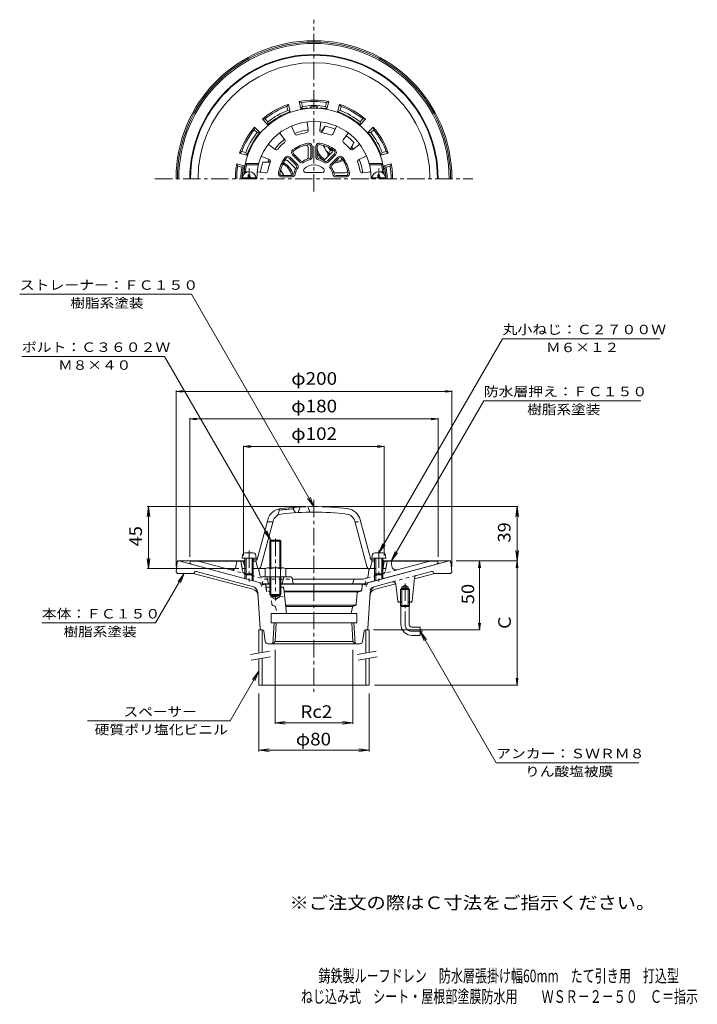
# Model space of a CAD drawing. Units: millimetres. Extents: x -254 to 238, y -348 to 366.
import ezdxf

# ---------------------------------------------------------------- set-up
doc = ezdxf.new("R2010")
doc.units = ezdxf.units.MM
doc.header["$LTSCALE"] = 3
for name, pattern in [('JWW_CENTER1', [6.773333, 4.233333, -0.846667, 0.846667, -0.846667]), ('JWW_DASHED1', [1.693333, 0.846667, -0.846667]), ('JWW_HOJO', [1.693333, -1.27, 0.423333])]:
    doc.linetypes.add(name, pattern=pattern)
for name, color, linetype in [('0-8', 7, 'Continuous'), ('0-9', 7, 'Continuous'), ('0-B', 7, 'Continuous'), ('0-E', 7, 'Continuous'), ('0-F', 7, 'Continuous'), ('F-5ﾚｲﾔ', 7, 'Continuous'), ('その他', 7, 'Continuous'), ('仕上', 7, 'Continuous'), ('寸法', 7, 'Continuous'), ('躯体', 7, 'Continuous'), ('通り芯', 7, 'Continuous')]:
    doc.layers.add(name, color=color, linetype=linetype)
doc.styles.add('ＭＳ ゴシック', font='msgothic.ttc', dxfattribs={"height": 1})

msp = doc.modelspace()

# ---------------------------------------------------------------- linework, layer by layer
at = {"layer": '0-8', "color": 4, "linetype": 'JWW_CENTER1', "lineweight": 9}
for p, q in [((-87.36, 250.82), (-87.36, 258.13)), ((6.64, 250.82), (6.64, 258.13)), ((-87.36, -18.64), (-87.36, -41.08)), ((6.64, -18.64), (6.64, -41.08))]:
    msp.add_line(p, q, dxfattribs=at)
at = {"layer": '0-8', "color": 4, "linetype": 'Continuous', "lineweight": 9}
for p, q in [((-92.32, 251.42), (-82.4, 251.42)), ((-87.96, 252.42), (-87.96, 253.57)), ((-86.76, 253.57), (-87.96, 253.57)), ((-86.76, 252.42), (-86.76, 253.57)), ((1.68, 251.42), (11.6, 251.42)), ((6.04, 252.42), (6.04, 253.57)), ((7.24, 253.57), (6.04, 253.57)), ((7.24, 252.42), (7.24, 253.57)), ((-84.53, -20.47), (-90.19, -20.47)), ((9.47, -20.47), (3.81, -20.47)), ((-92.18, -22.29), (-92.36, -24.37)), ((-82.36, -24.37), (-92.36, -24.37)), ((-90.36, -24.37), (-90.36, -35.5)), ((-89.49, -24.37), (-89.49, -36.37)), ((-85.23, -24.37), (-85.23, -36.37)), ((-84.36, -24.37), (-84.36, -35.5)), ((-82.54, -22.29), (-82.36, -24.37)), ((1.82, -22.29), (1.64, -24.37)), ((11.64, -24.37), (1.64, -24.37)), ((3.64, -24.37), (3.64, -35.5)), ((4.51, -24.37), (4.51, -36.37)), ((8.77, -24.37), (8.77, -36.37)), ((9.64, -24.37), (9.64, -35.5)), ((11.46, -22.29), (11.64, -24.37)), ((-89.49, -36.37), (-90.36, -35.5)), ((-84.36, -35.5), (-90.36, -35.5)), ((-85.23, -36.37), (-84.36, -35.5)), ((4.51, -36.37), (3.64, -35.5)), ((9.64, -35.5), (3.64, -35.5)), ((8.77, -36.37), (9.64, -35.5)), ((-85.23, -36.37), (-89.49, -36.37)), ((8.77, -36.37), (4.51, -36.37))]:
    msp.add_line(p, q, dxfattribs=at)
for centre, radius, start, end in [((-87.36, 250.82), 5, 0, 180), ((-88.96, 252.42), 1, 270, 0), ((-85.76, 252.42), 1, 180, 270), ((6.64, 250.82), 5, 0, 180), ((5.04, 252.42), 1, 270, 0), ((8.24, 252.42), 1, 180, 270), ((-90.19, -22.47), 2, 90, 174.99998), ((-84.53, -22.47), 2, 5.00002, 90), ((3.81, -22.47), 2, 90, 174.99998), ((9.47, -22.47), 2, 5.00002, 90)]:
    msp.add_arc(centre, radius, start, end, dxfattribs=at)
at = {"layer": '0-9', "color": 4, "linetype": 'Continuous', "lineweight": 9}
for p, q in [((-33.79, 274.94), (-30.12, 268.58)), ((-28.96, 273), (-28.89, 273.03)), ((-28.62, 268.58), (-30.12, 268.58)), ((-64.54, 257.19), (-62.16, 253.07)), ((-71.68, -11.26), (-72.36, -11.93)), ((-72.36, -11.93), (-64.36, -11.93)), ((-72.36, -31.37), (-72.36, -11.93)), ((-65.04, -11.26), (-71.68, -11.26)), ((-71.68, -31.37), (-71.68, -11.26)), ((-64.36, -11.93), (-65.04, -11.26)), ((-65.04, -31.37), (-65.04, -11.26)), ((-64.36, -31.37), (-64.36, -11.93)), ((-75.86, -32.09), (-75.86, -37.87)), ((-62.74, -31.37), (-73.98, -31.37)), ((-72.11, -32.09), (-72.11, -37.87)), ((-64.61, -32.09), (-64.61, -37.87)), ((-60.86, -32.09), (-60.86, -37.87)), ((-60.86, -37.87), (-75.86, -37.87)), ((-72.36, -37.87), (-72.36, -50.58)), ((-71.68, -37.87), (-71.68, -51.26)), ((-65.04, -37.87), (-65.04, -51.26)), ((-64.36, -37.87), (-64.36, -50.58)), ((-72.36, -50.58), (-64.36, -50.58)), ((-71.68, -51.26), (-72.36, -50.58)), ((-65.04, -51.26), (-71.68, -51.26)), ((-64.36, -50.58), (-65.04, -51.26))]:
    msp.add_line(p, q, dxfattribs=at)
at = {"layer": '0-9', "color": 4, "linetype": 'JWW_CENTER1', "lineweight": 9}
for p, q in [((-30.62, 267.7), (-27.86, 272.47)), ((-68.36, -10.08), (-68.36, -54.9))]:
    msp.add_line(p, q, dxfattribs=at)
at = {"layer": '0-9', "color": 6, "linetype": 'JWW_CENTER1', "lineweight": 9}
for p, q in [((25.64, -42.61), (25.64, -72.26)), ((30.44, -77.26), (38.26, -77.26))]:
    msp.add_line(p, q, dxfattribs=at)
at = {"layer": '0-9', "color": 6, "linetype": 'Continuous', "lineweight": 9}
for p, q in [((22.46, -56.26), (22.46, -58.46)), ((23.28, -56.26), (23.28, -58.46)), ((28, -56.26), (28, -58.46)), ((28.81, -56.26), (28.81, -58.46)), ((22.46, -58.46), (22.64, -59.26)), ((28.81, -58.46), (22.46, -58.46)), ((23.28, -58.46), (22.64, -59.26)), ((22.64, -72.26), (22.64, -59.26)), ((28.64, -59.26), (22.64, -59.26)), ((28.64, -59.26), (28, -58.46)), ((28.81, -58.46), (28.64, -59.26)), ((28.64, -72.26), (28.64, -59.26)), ((30.64, -74.26), (36.64, -74.26)), ((36.64, -74.26), (36.64, -80.26)), ((30.64, -80.26), (36.64, -80.26))]:
    msp.add_line(p, q, dxfattribs=at)
at = {"layer": '0-9', "color": 4, "linetype": 'Continuous', "lineweight": 9}
for centre, radius, start, end in [((-26.36, 275.07), 6.5, 183.52938, 252.40268), ((-26.36, 275.07), 4, 201.37472, 263.43865), ((-26.36, 275.07), 3.32, 216.01449, 257.85857), ((-68.36, 250.83), 6.5, 19.91211, 56.45078), ((-73.98, -34.17), 2.8, 47.92577, 132.07433), ((-68.36, -41.46), 10.09, 68.19791, 111.80219), ((-62.74, -34.17), 2.8, 47.92542, 132.07448)]:
    msp.add_arc(centre, radius, start, end, dxfattribs=at)
at = {"layer": '0-9', "color": 6, "linetype": 'Continuous', "lineweight": 9}
for radius in [8, 2]:
    msp.add_arc((30.64, -72.26), radius, 180, 270, dxfattribs=at)
at = {"layer": '0-9', "color": 6, "linetype": 'JWW_CENTER1', "lineweight": 9}
msp.add_arc((30.64, -72.26), 5, 180, 270, dxfattribs=at)
at = {"layer": '0-B', "color": 4, "linetype": 'Continuous', "lineweight": 9}
for p, q in [((-80.36, -76.26), (-77.86, -76.26)), ((-80.36, -76.26), (-80.36, -93.12)), ((-77.86, -76.26), (-77.86, -92.68)), ((-0.36, -76.26), (-2.86, -76.26)), ((-2.86, -76.26), (-2.86, -93.12)), ((-0.36, -76.26), (-0.36, -92.68)), ((-80.36, -97.19), (-80.36, -116.26)), ((-77.86, -96.74), (-77.86, -116.26)), ((-2.86, -97.19), (-2.86, -116.26)), ((-0.36, -96.74), (-0.36, -116.26)), ((-80.36, -116.26), (-0.36, -116.26))]:
    msp.add_line(p, q, dxfattribs=at)
at = {"layer": '0-B', "color": 7, "linetype": 'Continuous', "lineweight": 9}
for p, q in [((-86.47, -94.2), (-72.69, -91.77)), ((-8.97, -94.2), (4.81, -91.77)), ((-85.78, -98.14), (-71.99, -95.71)), ((-8.28, -98.14), (5.51, -95.71))]:
    msp.add_line(p, q, dxfattribs=at)
at = {"layer": '0-E', "color": 3, "linetype": 'Continuous', "lineweight": 9}
for p, q in [((22.46, -47.06), (23.28, -46.26)), ((22.46, -47.06), (28.81, -47.06)), ((22.46, -56.26), (22.46, -47.06)), ((23.28, -45.26), (25.64, -43.89)), ((23.28, -56.26), (23.28, -45.26)), ((23.28, -45.26), (28, -45.26)), ((23.28, -46.26), (28, -46.26)), ((28, -45.26), (25.64, -43.89)), ((28, -56.26), (28, -45.26)), ((28, -46.26), (28.81, -47.06)), ((28.81, -56.26), (28.81, -47.06))]:
    msp.add_line(p, q, dxfattribs=at)
at = {"layer": '0-F', "color": 3, "linetype": 'JWW_HOJO', "lineweight": 9}
for p, q in [((-139.36, -26.26), (-139.47, -27.13)), ((-139.36, -26.26), (-138.48, -26.26)), ((57.76, -26.26), (58.64, -26.26)), ((58.75, -27.13), (58.64, -26.26)), ((-75.36, -43.14), (-76.66, -42.79)), ((-5.36, -43.14), (-4.06, -42.79)), ((-75.36, -43.14), (-75.2, -44.48)), ((-5.36, -43.14), (-5.53, -44.48)), ((0.3, -47.55), (0.64, -45.67)), ((2.48, -45.18), (0.64, -45.67)), ((20.53, -55.39), (20.64, -56.26)), ((21.52, -56.26), (20.64, -56.26)), ((30.64, -56.26), (29.74, -56.26)), ((30.73, -55.36), (30.64, -56.26))]:
    msp.add_line(p, q, dxfattribs=at)
at = {"layer": '0-F', "color": 2, "linetype": 'JWW_HOJO', "lineweight": 9}
for p, q in [((-81.22, -31.87), (-80.36, -31.87)), ((-80.23, -32.72), (-80.36, -31.87)), ((-0.49, -32.72), (-0.36, -31.87)), ((0.5, -31.87), (-0.36, -31.87)), ((-11.57, -40.09), (-11.36, -39.37))]:
    msp.add_line(p, q, dxfattribs=at)
at = {"layer": '0-F', "color": 4, "linetype": 'JWW_HOJO', "lineweight": 9}
for p, q in [((-76.23, -42.96), (-76.17, -42.92)), ((-4.49, -42.96), (-4.55, -42.92))]:
    msp.add_line(p, q, dxfattribs=at)
at = {"layer": '0-F', "color": 2, "linetype": 'JWW_HOJO', "lineweight": 9}
msp.add_arc((-10.61, -40.37), 1, 90, 164.05516, dxfattribs=at)
at = {"layer": '0-F', "color": 3, "linetype": 'JWW_HOJO', "lineweight": 9}
for centre, radius, start, end in [((-77.18, -44.72), 2, 7.0215, 13.40453), ((-69.9, -46.61), 5, 187.02136, 265.33305)]:
    msp.add_arc(centre, radius, start, end, dxfattribs=at)
at = {"layer": 'その他', "color": 7, "linetype": 'Continuous', "lineweight": 9}
for p, q in [((-140.36, 96.63), (-135.4, 97.29)), ((-140.36, 97.23), (-140.36, -30.26)), ((-140.36, 96.63), (59.64, 96.63)), ((-140.36, 96.63), (-135.4, 95.98)), ((59.64, 96.63), (54.68, 97.29)), ((59.64, 96.63), (54.68, 95.98)), ((59.64, 97.23), (59.64, -30.26)), ((-130.36, 76.63), (-125.4, 77.29)), ((-130.36, 77.23), (-130.36, -23.37)), ((-130.36, 76.63), (49.64, 76.63)), ((-130.36, 76.63), (-125.4, 75.98)), ((49.64, 76.63), (44.68, 77.29)), ((49.64, 76.63), (44.68, 75.98)), ((49.64, 77.23), (49.64, -23.37)), ((-91.36, 56.63), (-86.4, 57.29)), ((-91.36, 57.23), (-91.36, -22.37)), ((10.64, 56.63), (5.68, 57.29)), ((10.64, 57.23), (10.64, -22.37)), ((-91.36, 56.63), (10.64, 56.63)), ((-91.36, 56.63), (-86.4, 55.98)), ((10.64, 56.63), (5.68, 55.98)), ((-160.36, 13.13), (-161.34, 5.7)), ((-161.26, 13.13), (-46.36, 13.13)), ((-160.36, -31.87), (-160.36, 13.13)), ((-160.36, 13.13), (-159.38, 5.7)), ((107.74, 13.13), (-34.36, 13.13)), ((106.84, 13.13), (105.86, 5.7)), ((106.84, -26.26), (106.84, 13.13)), ((106.84, 13.13), (107.82, 5.7)), ((106.84, -26.26), (105.86, -18.82)), ((106.84, -26.26), (107.82, -18.82)), ((-160.36, -31.87), (-161.34, -24.43)), ((-160.36, -31.87), (-159.38, -24.43)), ((107.44, -26.26), (62.64, -26.26)), ((79.64, -26.26), (78.99, -31.21)), ((79.64, -26.26), (80.29, -31.21)), ((79.64, -76.26), (79.64, -26.26)), ((106.84, -26.26), (106.18, -31.21)), ((106.84, -116.26), (106.84, -26.26)), ((106.84, -26.26), (107.49, -31.21)), ((-161.26, -31.87), (-94.77, -31.87)), ((79.64, -76.26), (78.99, -71.3)), ((79.64, -76.26), (80.29, -71.3)), ((80.24, -76.26), (2.81, -76.26)), ((-68.59, -144.47), (-68.59, -90.68)), ((-12.13, -144.47), (-12.13, -90.68)), ((106.84, -116.26), (106.18, -111.3)), ((106.84, -116.26), (107.49, -111.3)), ((107.44, -116.26), (3.64, -116.26)), ((-80.36, -164.39), (-80.36, -122.26)), ((-0.36, -164.39), (-0.36, -122.26)), ((-68.59, -143.57), (-61.15, -142.59)), ((-12.13, -143.57), (-19.57, -142.59)), ((-68.59, -143.57), (-12.13, -143.57)), ((-68.59, -143.57), (-61.15, -144.55)), ((-12.13, -143.57), (-19.57, -144.55)), ((-80.36, -163.49), (-72.92, -162.51)), ((-80.36, -163.49), (-0.36, -163.49)), ((-80.36, -163.49), (-72.92, -164.47)), ((-0.36, -163.49), (-7.8, -162.51)), ((-0.36, -163.49), (-7.8, -164.47))]:
    msp.add_line(p, q, dxfattribs=at)
at = {"layer": '仕上', "color": 6, "linetype": 'Continuous', "lineweight": 9}
for p, q in [((-56.63, 289), (-54.21, 283.33)), ((-45.36, 292.02), (-44.62, 285.9)), ((-35.36, 292.02), (-36.1, 285.9)), ((-24.09, 289), (-26.51, 283.33)), ((-65.29, 284), (-61.58, 279.07)), ((-15.43, 284), (-19.14, 279.07)), ((-73.54, 275.75), (-68.61, 272.05)), ((-44.61, 266.29), (-44.61, 273.61)), ((-42.61, 266.89), (-42.61, 274.02)), ((-41.61, 266.89), (-41.61, 274.02)), ((-39.11, 274.02), (-39.11, 266.89)), ((-38.11, 274.02), (-38.11, 266.89)), ((-7.18, 275.75), (-12.11, 272.05)), ((-78.54, 267.09), (-72.86, 264.67)), ((-53.31, 260.59), (-58.36, 265.64)), ((-52.61, 261.3), (-57.65, 266.34)), ((-55.88, 268.11), (-50.84, 263.07)), ((-55.17, 268.82), (-50.13, 263.78)), ((-32.43, 264.76), (-27.25, 269.94)), ((-30.59, 263.78), (-25.55, 268.82)), ((-29.88, 263.07), (-24.84, 268.11)), ((-23.07, 266.34), (-28.11, 261.3)), ((-22.37, 265.64), (-27.41, 260.59)), ((-2.18, 267.09), (-7.86, 264.67)), ((-89.35, 260.82), (-90.16, 261.82)), ((-80.38, 261.82), (-90.16, 261.82)), ((-80.64, 260.82), (-89.35, 260.82)), ((-54.3, 258.75), (-59.48, 263.93)), ((-0.34, 261.82), (9.44, 261.82)), ((-0.08, 260.82), (8.63, 260.82)), ((8.63, 260.82), (9.44, 261.82)), ((-90.12, 255.73), (-91.21, 254.73)), ((-90.47, 254.73), (-91.21, 254.73)), ((-88.3, 255.73), (-90.12, 255.73)), ((-81.56, 255.82), (-75.43, 255.08)), ((-63.56, 253.07), (-56.43, 253.07)), ((-63.56, 252.07), (-56.43, 252.07)), ((-46.38, 255.32), (-34.34, 255.32)), ((-24.89, 255.07), (-17.57, 255.07)), ((-24.29, 253.07), (-17.16, 253.07)), ((-24.29, 252.07), (-17.16, 252.07)), ((0.84, 255.82), (-5.29, 255.08)), ((7.57, 255.73), (9.4, 255.73)), ((9.4, 255.73), (10.49, 254.73)), ((9.75, 254.73), (10.49, 254.73)), ((-65.36, 10.56), (-66.86, 6.72)), ((-66.36, 11.29), (-65.36, 10.56)), ((-54.36, 12.64), (-55.36, 11.57)), ((-55.36, 11.57), (-53.86, 8.67)), ((-51.86, 8.8), (-50.36, 12.88)), ((-44.86, 13.08), (-43.36, 9.11)), ((-81.58, -25.31), (-73.83, 3.6)), ((-78.8, -30.38), (-69.97, 2.56)), ((-70.08, 2.13), (-74.22, 2.13)), ((-1.93, -30.38), (-10.75, 2.56)), ((0.86, -25.31), (-6.89, 3.6)), ((-90.36, -25.81), (-91.36, -26.87)), ((-90.36, -26.81), (-91.36, -26.87)), ((-90.52, -31.06), (-91.36, -26.87)), ((-82.68, -25.41), (-84.36, -25.5)), ((-82.95, -26.42), (-84.36, -26.5)), ((-82.95, -26.42), (-84.36, -26.5)), ((-81.11, -31.87), (-82.61, -26.37)), ((0.39, -31.87), (1.89, -26.37)), ((1.96, -25.41), (3.64, -25.5)), ((2.23, -26.42), (3.64, -26.5)), ((9.64, -25.81), (10.64, -26.87)), ((9.64, -26.81), (10.64, -26.87)), ((9.8, -31.06), (10.64, -26.87)), ((-75.58, -31.87), (-84.36, -31.87)), ((-40.36, -31.87), (-61.14, -31.87)), ((-40.36, -31.87), (3.64, -31.87))]:
    msp.add_line(p, q, dxfattribs=at)
at = {"layer": '仕上', "color": 6, "linetype": 'JWW_DASHED1', "lineweight": 9}
msp.add_line((-10.64, 2.13), (-6.5, 2.13), dxfattribs=at)
at = {"layer": '仕上', "color": 6, "linetype": 'Continuous', "lineweight": 9}
for centre, radius, start, end in [((-40.36, 250.82), 51, 4.39972, 175.60028), ((-40.36, 250.82), 41.5, 0, 180), ((-46.11, 285.72), 1.5, 279.35037, 6.92006), ((-34.61, 285.72), 1.5, 173.0799, 260.64877), ((-62.78, 278.17), 1.5, 309.35037, 36.92006), ((-52.83, 283.91), 1.5, 203.0799, 290.64877), ((-40.36, 250.82), 33.86, 99.351, 110.64906), ((-40.36, 250.82), 33.86, 69.351, 80.64906), ((-27.89, 283.91), 1.5, 249.35037, 336.92006), ((-17.94, 278.17), 1.5, 143.0799, 230.64877), ((-67.71, 273.25), 1.5, 233.0799, 320.64877), ((-40.36, 250.82), 33.86, 129.351, 140.64906), ((-54.11, 269.88), 2.5, 125.81812, 225), ((-40.36, 250.82), 26, 99.18217, 125.81783), ((-40.36, 250.82), 25, 99.1821, 125.81778), ((-46.11, 273.61), 1.5, 0.00067, 104.16316), ((-44.11, 274.02), 2.5, 359.9996, 99.18176), ((-44.11, 274.02), 1.5, 359.99933, 99.18193), ((-36.61, 274.02), 2.5, 80.81812, 180), ((-36.61, 274.02), 1.5, 80.81737, 180), ((-40.36, 250.82), 25, 54.1821, 80.81778), ((-40.36, 250.82), 26, 54.18217, 80.81783), ((-28.31, 271), 1.5, 315.00067, 59.16316), ((-26.61, 269.88), 2.5, 314.9996, 54.18176), ((-40.36, 250.82), 33.86, 39.351, 50.64906), ((-13.01, 273.25), 1.5, 219.35037, 306.92006), ((-73.45, 263.29), 1.5, 339.35037, 66.92006), ((-40.36, 250.82), 26, 144.18217, 170.81783), ((-40.36, 250.82), 25, 144.1821, 170.81778), ((-60.54, 262.87), 1.5, 45.00067, 149.16316), ((-59.42, 264.57), 2.5, 44.9996, 144.18176), ((-59.42, 264.57), 1.5, 44.99933, 144.18193), ((-54.11, 269.88), 1.5, 125.81737, 225), ((-40.36, 250.82), 15, 103.13644, 121.86348), ((-40.36, 250.82), 14, 103.13663, 121.8634), ((-46.11, 266.29), 1.5, 290.39491, 0), ((-44.11, 266.89), 1.5, 283.13628, 359.99933), ((-44.11, 266.89), 2.5, 283.13631, 359.9996), ((-36.61, 266.89), 2.5, 180, 256.86371), ((-36.61, 266.89), 1.5, 180, 256.86307), ((-40.36, 250.82), 14, 58.13663, 76.8634), ((-40.36, 250.82), 15, 58.13644, 76.86348), ((-33.49, 265.82), 1.5, 245.39491, 315), ((-26.61, 269.88), 1.5, 314.99933, 54.18193), ((-21.3, 264.57), 2.5, 35.81812, 135), ((-21.3, 264.57), 1.5, 35.81737, 135), ((-40.36, 250.82), 25, 9.1821, 35.81778), ((-40.36, 250.82), 26, 9.18217, 35.81783), ((-7.27, 263.29), 1.5, 113.0799, 200.64877), ((-40.36, 250.82), 50, 168.46306, 174.36397), ((-40.36, 250.82), 33.86, 159.351, 170.64906), ((-40.36, 250.82), 15, 148.13644, 166.86348), ((-55.36, 257.69), 1.5, 335.39491, 45), ((-40.36, 250.82), 14, 148.13663, 166.8634), ((-54.37, 259.53), 1.5, 328.13628, 44.99933), ((-54.37, 259.53), 2.5, 328.13631, 44.9996), ((-49.07, 264.84), 2.5, 225, 301.86371), ((-49.07, 264.84), 1.5, 225, 301.86307), ((-46.38, 256.82), 1.5, 135.09891, 270), ((-40.36, 250.82), 10, 44.90076, 135.09924), ((-34.34, 256.82), 1.5, 270, 44.90109), ((-31.65, 264.84), 2.5, 238.13631, 314.9996), ((-31.65, 264.84), 1.5, 238.13628, 314.99933), ((-26.35, 259.53), 2.5, 135, 211.86371), ((-40.36, 250.82), 14, 13.13663, 31.8634), ((-26.35, 259.53), 1.5, 135, 211.86307), ((-40.36, 250.82), 15, 13.13644, 31.86348), ((-40.36, 250.82), 33.86, 9.351, 20.64906), ((-40.36, 250.82), 50, 5.63608, 11.53694), ((-75.25, 256.57), 1.5, 263.0799, 350.64877), ((-63.56, 254.57), 2.5, 170.81812, 270), ((-63.56, 254.57), 1.5, 170.81737, 270), ((-56.43, 254.57), 1.5, 270, 346.86307), ((-56.43, 254.57), 2.5, 270, 346.86371), ((-24.29, 254.57), 2.5, 193.13631, 269.9996), ((-24.89, 256.57), 1.5, 200.39491, 270), ((-24.29, 254.57), 1.5, 193.13628, 269.99933), ((-17.57, 256.57), 1.5, 270.00067, 14.16316), ((-17.16, 254.57), 2.5, 269.9996, 9.18176), ((-17.16, 254.57), 1.5, 269.99933, 9.18193), ((-5.47, 256.57), 1.5, 189.35037, 276.92006), ((-63.21, 0.75), 11, 96.94295, 165), ((-63.21, 0.75), 7, 96.94316, 165.00005), ((-40.36, -186.87), 199, 94.32288, 97.21703), ((-40.36, -186.87), 200, 90, 96.94302), ((-40.36, -186.87), 196, 90, 96.94304), ((-40.36, -186.87), 200, 83.05698, 90), ((-40.36, -186.87), 196, 83.05696, 90), ((-17.51, 0.75), 7, 14.99995, 83.05684), ((-17.51, 0.75), 11, 15, 83.05705), ((-83.03, -24.93), 1.5, 273.01263, 344.99954), ((-82.76, -23.91), 1.5, 273.01263, 344.99954), ((2.03, -23.91), 1.5, 195.00046, 266.98737), ((2.31, -24.93), 1.5, 195.00046, 266.98737), ((-89.54, -30.87), 1, 191.30994, 214.93328), ((-80.73, -29.87), 2, 270, 344.99991), ((0.01, -29.87), 2, 195.00009, 270), ((8.82, -30.87), 1, 325.06651, 348.69006)]:
    msp.add_arc(centre, radius, start, end, dxfattribs=at)
at = {"layer": '寸法', "color": 7, "linetype": 'Continuous', "lineweight": 9}
for p, q in [((-253.69, 167), (-129.19, 167)), ((-40.36, 13.13), (-129.19, 167)), ((6.72, -20.47), (96.37, 134.81)), ((96.37, 134.81), (210.37, 134.81)), ((-148.62, 122), (-252.12, 122)), ((-71.68, -11.26), (-148.62, 122)), ((15.64, -26.37), (82.71, 89.81)), ((82.71, 89.81), (196.71, 89.81)), ((-40.36, 13.13), (-44.93, 19.08)), ((-40.36, 13.13), (-43.23, 20.06)), ((-71.68, -11.26), (-76.25, -5.31)), ((-71.68, -11.26), (-74.55, -4.33)), ((6.72, -20.47), (9.59, -13.54)), ((6.72, -20.47), (11.29, -14.52)), ((15.64, -26.37), (18.51, -19.44)), ((15.64, -26.37), (20.21, -20.42)), ((-134.36, -35.26), (-155.14, -71.26)), ((-134.36, -35.26), (-138.93, -41.21)), ((-134.36, -35.26), (-137.23, -42.19)), ((-237.64, -71.26), (-155.14, -71.26)), ((36.64, -77.26), (91.67, -172.56)), ((36.64, -77.26), (41.21, -83.21)), ((36.64, -77.26), (39.51, -84.19)), ((-80.36, -106.26), (-101.14, -142.26)), ((-80.36, -106.26), (-84.93, -112.21)), ((-80.36, -106.26), (-83.23, -113.19)), ((-101.14, -142.26), (-204.64, -142.26)), ((91.67, -172.56), (195.17, -172.56))]:
    msp.add_line(p, q, dxfattribs=at)
at = {"layer": '躯体', "color": 2, "linetype": 'Continuous', "lineweight": 9}
for p, q in [((-60.1, 303.23), (-58.94, 304.71)), ((-60.1, 303.23), (-59.32, 300.32)), ((-59.32, 300.32), (-57.51, 299.38)), ((-58.94, 304.71), (-57.51, 299.38)), ((-51.21, 306.78), (-49.79, 301.45)), ((-49.47, 306.08), (-51.21, 306.78)), ((-48.69, 303.16), (-49.79, 301.45)), ((-49.47, 306.08), (-48.69, 303.16)), ((-42.36, 301.78), (-42.36, 301.79)), ((-38.36, 301.78), (-38.36, 301.79)), ((-31.25, 306.08), (-32.03, 303.16)), ((-32.03, 303.16), (-30.94, 301.45)), ((-31.25, 306.08), (-29.51, 306.78)), ((-29.51, 306.78), (-30.94, 301.45)), ((-21.78, 304.71), (-23.21, 299.38)), ((-21.4, 300.32), (-23.21, 299.38)), ((-20.62, 303.23), (-21.78, 304.71)), ((-20.62, 303.23), (-21.4, 300.32)), ((-75.88, 294.12), (-77.74, 293.86)), ((-77.74, 293.86), (-73.84, 289.96)), ((-75.88, 294.12), (-73.75, 291.99)), ((-4.84, 294.12), (-6.98, 291.99)), ((-2.98, 293.86), (-6.88, 289.96)), ((-4.84, 294.12), (-2.98, 293.86)), ((-83.66, 286.34), (-83.39, 288.2)), ((-83.66, 286.34), (-81.52, 284.21)), ((-83.39, 288.2), (-79.49, 284.3)), ((-73.75, 291.99), (-73.84, 289.96)), ((-35.21, 284.34), (-34.33, 285.86)), ((-34.92, 284.25), (-32.2, 288.96)), ((-32.2, 288.96), (-34.33, 285.86)), ((-6.98, 291.99), (-6.88, 289.96)), ((2.67, 288.2), (-1.23, 284.3)), ((2.94, 286.34), (0.8, 284.21)), ((2.94, 286.34), (2.67, 288.2)), ((-81.52, 284.21), (-79.49, 284.3)), ((0.8, 284.21), (-1.23, 284.3)), ((-14.12, 272.27), (-11.41, 276.96)), ((-13.91, 272.04), (-13.03, 273.56)), ((-11.41, 276.96), (-13.03, 273.56)), ((-92.77, 270.56), (-94.25, 269.4)), ((-94.25, 269.4), (-88.92, 267.98)), ((-92.77, 270.56), (-89.85, 269.78)), ((-89.85, 269.78), (-88.92, 267.98)), ((9.13, 269.78), (8.2, 267.98)), ((13.53, 269.4), (8.2, 267.98)), ((12.05, 270.56), (9.13, 269.78)), ((12.05, 270.56), (13.53, 269.4)), ((-96.32, 261.68), (-90.99, 260.25)), ((-95.61, 259.93), (-96.32, 261.68)), ((-95.61, 259.93), (-92.7, 259.15)), ((-92.7, 259.15), (-90.99, 260.25)), ((-77.47, 262.82), (-73.72, 263.12)), ((-72.05, 262.82), (-77.47, 262.82)), ((-71.96, 263.12), (-73.72, 263.12)), ((15.6, 261.68), (10.27, 260.25)), ((11.98, 259.15), (10.27, 260.25)), ((14.89, 259.93), (11.98, 259.15)), ((14.89, 259.93), (15.6, 261.68)), ((-130.36, -27.37), (-129.86, -26.37)), ((-90.89, -26.37), (-129.86, -26.37)), ((-124.43, -26.37), (-100.64, -32.74)), ((-96.9, -30.25), (-96.36, -26.37)), ((-92.63, -30.62), (-93.36, -26.37)), ((10.17, -26.37), (49.14, -26.37)), ((11.91, -30.62), (12.64, -26.37)), ((16.18, -30.25), (15.64, -26.37)), ((43.71, -26.37), (19.92, -32.74)), ((49.64, -27.37), (49.14, -26.37)), ((-128.46, -28.91), (-76.38, -42.87)), ((-91.15, -31.87), (-89.49, -31.87)), ((-90.36, -35.5), (-90.36, -39.12)), ((-85.23, -31.87), (-81.22, -31.87)), ((-84.36, -35.5), (-84.36, -40.73)), ((-79.64, -36.6), (-80.23, -32.72)), ((47.74, -28.91), (-4.34, -42.87)), ((-1.16, -37.15), (-0.49, -32.72)), ((4.51, -31.87), (0.5, -31.87)), ((3.64, -35.5), (3.64, -40.73)), ((10.43, -31.87), (8.77, -31.87)), ((9.64, -35.5), (9.64, -39.12)), ((-89.49, -36.37), (-89.49, -39.35)), ((-85.23, -36.37), (-85.23, -40.49)), ((-78.16, -37.87), (-57.18, -37.87)), ((-73.36, -42.87), (-74.2, -38.67)), ((-63.36, -42.87), (-62.52, -38.67)), ((-56.2, -38.67), (-55.36, -42.87)), ((-56.06, -39.37), (-4.8, -39.37)), ((-12.36, -42.87), (-11.57, -40.09)), ((-2.62, -38.78), (-4.8, -39.37)), ((4.51, -36.37), (4.51, -40.49)), ((8.77, -36.37), (8.77, -39.35)), ((-76.38, -42.87), (-72.36, -42.87)), ((-64.36, -42.87), (-4.34, -42.87))]:
    msp.add_line(p, q, dxfattribs=at)
at = {"layer": '躯体', "color": 2, "linetype": 'JWW_DASHED1', "lineweight": 9}
for p, q in [((-100.64, -32.74), (-75.92, -39.37)), ((-92.63, -30.62), (-92.08, -33.83)), ((19.92, -32.74), (-2.62, -38.78)), ((11.91, -30.62), (11.36, -33.83)), ((-75.92, -39.37), (-56.06, -39.37))]:
    msp.add_line(p, q, dxfattribs=at)
at = {"layer": '躯体', "color": 3, "linetype": 'JWW_DASHED1', "lineweight": 9}
for p, q in [((-75.1, -45.26), (-74.86, -47.22)), ((-70.3, -51.59), (-62.11, -52.26))]:
    msp.add_line(p, q, dxfattribs=at)
at = {"layer": '躯体', "color": 2, "linetype": 'Continuous', "lineweight": 9}
for centre, radius, start, end in [((-40.36, 250.82), 90, 0, 180), ((-40.36, 250.82), 89.5, 0, 180), ((-40.36, 250.82), 84.07, 0, 180), ((-40.36, 250.82), 57, 79.02408, 100.97592), ((-40.36, 250.82), 57, 109.02408, 130.97592), ((-40.36, 250.82), 56, 110.63637, 129.36363), ((-40.36, 250.82), 53, 110.95651, 129.04349), ((-40.36, 250.82), 51.5, 95.68216, 100.54535), ((-40.36, 250.82), 56, 80.63637, 99.36363), ((-40.36, 250.82), 53, 80.95651, 99.04349), ((-45.36, 301.07), 1, 35.19259, 95.68266), ((-40.36, 250.82), 52.05, 86.63133, 93.36867), ((-43.36, 301.79), 1, 0, 93.36841), ((-37.36, 301.79), 1, 86.63159, 180.32983), ((-35.36, 301.07), 1, 84.31734, 144.80741), ((-40.36, 250.82), 51.5, 79.45465, 84.31784), ((-40.36, 250.82), 57, 49.02408, 70.97592), ((-40.36, 250.82), 53, 50.95651, 69.04349), ((-40.36, 250.82), 56, 50.63637, 69.36363), ((-40.36, 250.82), 51.5, 109.45465, 130.54535), ((-40.36, 250.82), 51.5, 49.45465, 70.54535), ((-40.36, 250.82), 57, 139.02408, 160.97592), ((-40.36, 250.82), 56, 140.63637, 159.36363), ((-40.36, 250.82), 35.56, 96.91996, 113.08007), ((-40.36, 250.82), 35.56, 80.23869, 83.08012), ((-40.36, 250.82), 39, 66.92, 77.92017), ((-40.36, 250.82), 57, 19.02408, 40.97592), ((-40.36, 250.82), 56, 20.63637, 39.36363), ((-40.36, 250.82), 53, 140.95651, 159.04349), ((-40.36, 250.82), 51.5, 139.45465, 160.54535), ((-40.36, 250.82), 35.56, 126.91994, 143.08005), ((-40.36, 250.82), 39, 42.07983, 53.08014), ((-40.36, 250.82), 51.5, 19.45465, 40.54535), ((-40.36, 250.82), 53, 20.95651, 39.04349), ((-26.36, 275.07), 12, 191.71553, 239.45937), ((-40.36, 250.82), 35.56, 36.91999, 39.76123), ((-40.36, 250.82), 35.56, 156.91983, 159.76126), ((-26.36, 275.07), 13, 205.33154, 235.64842), ((-26.36, 275.07), 13, 271.93094, 303.22114), ((-26.36, 275.07), 12, 277.31735, 303.1991), ((-40.36, 250.82), 35.56, 6.92012, 23.08021), ((-40.36, 250.82), 57, 169.02408, 180), ((-40.36, 250.82), 56, 170.63637, 180), ((-40.36, 250.82), 53, 170.95651, 180), ((-40.36, 250.82), 52.05, 170.98492, 180), ((-90.78, 258.82), 1, 170.985, 264.68325), ((-90.05, 259.82), 1, 169.73434, 230.22204), ((-40.36, 250.82), 51.5, 169.45465, 169.73402), ((-40.36, 250.82), 39, 162.07979, 173.08001), ((-68.36, 250.82), 12, 10.80702, 63.19901), ((-68.36, 250.82), 13, 11.07852, 63.22106), ((9.33, 259.82), 1, 309.77796, 10.26566), ((10.06, 258.82), 1, 275.31675, 9.015), ((-40.36, 250.82), 51.5, 10.26598, 10.54535), ((-40.36, 250.82), 52.05, 0, 9.01508), ((-40.36, 250.82), 53, 0, 9.04349), ((-40.36, 250.82), 56, 0, 9.36363), ((-40.36, 250.82), 57, 0, 10.97592), ((-87.36, 250.82), 8, 38.13945, 42.91318), ((6.64, 250.82), 8, 137.08682, 141.85955), ((-127.68, -26.01), 3, 206.81059, 255.00011), ((46.96, -26.01), 3, 284.99989, 333.18941), ((-99.87, -29.84), 3, 255.00035, 352.15105), ((-91.15, -30.37), 1.5, 189.75153, 270), ((-81.22, -32.87), 1, 8.64464, 90), ((0.5, -32.87), 1, 90, 171.35536), ((10.43, -30.37), 1.5, 270, 350.24847), ((19.15, -29.84), 3, 187.84895, 284.99965), ((-78.16, -36.37), 1.5, 188.64525, 270), ((-75.18, -38.87), 1, 11.30974, 90), ((-61.54, -38.87), 1, 90, 168.69026), ((-57.18, -38.87), 1, 11.30954, 90), ((-3.14, -36.85), 2, 284.99991, 351.35445)]:
    msp.add_arc(centre, radius, start, end, dxfattribs=at)
at = {"layer": '躯体', "color": 2, "linetype": 'JWW_DASHED1', "lineweight": 9}
for centre, start, end in [((-90.11, -33.49), 189.75157, 255.00035), ((9.39, -33.49), 284.99965, 350.24843)]:
    msp.add_arc(centre, 2, start, end, dxfattribs=at)
at = {"layer": '通り芯', "color": 3, "linetype": 'JWW_CENTER1', "lineweight": 9}
for p, q in [((-40.36, 241.43), (-40.36, 366.07)), ((-155.61, 250.82), (74.88, 250.82)), ((-40.36, 18.13), (-40.36, -121.26))]:
    msp.add_line(p, q, dxfattribs=at)
at = {"layer": '通り芯', "color": 3, "linetype": 'Continuous', "lineweight": 9}
for p, q in [((-139.47, -27.13), (-140.36, -34.26)), ((-90.78, -26.26), (-138.48, -26.26)), ((-76.56, -42.82), (-138.36, -26.26)), ((-4.03, -42.78), (57.64, -26.26)), ((57.76, -26.26), (10.06, -26.26)), ((58.75, -27.13), (59.64, -34.26)), ((-140.36, -34.26), (-139.36, -35.26)), ((-127.36, -35.26), (-139.36, -35.26)), ((-84.68, -46.85), (-127.95, -35.26)), ((-126.73, -34.25), (-127.36, -35.26)), ((-84.82, -44.74), (-125.64, -33.81)), ((32.42, -39.23), (47.23, -35.26)), ((33.96, -36.74), (44.78, -33.84)), ((46.01, -34.25), (46.64, -35.26)), ((46.64, -35.26), (58.64, -35.26)), ((59.64, -34.26), (58.64, -35.26)), ((4.1, -44.74), (16.44, -41.44)), ((30.73, -55.36), (32.5, -38.47)), ((-79.42, -75.32), (-81.13, -49.25)), ((-72.36, -43.14), (-75.36, -43.14)), ((-75.15, -45.26), (-75.22, -44.51)), ((-71.68, -45.26), (-75.15, -45.26)), ((-63.26, -45.26), (-65.04, -45.26)), ((-5.36, -43.14), (-64.36, -43.14)), ((-62.27, -46.15), (-60.36, -64.26)), ((-7.08, -48.14), (-62.06, -48.14)), ((-8.86, -48.64), (-62, -48.64)), ((-9.8, -57.64), (-8.94, -49.4)), ((-8.11, -48.51), (-7.37, -48.39)), ((-5.71, -46.62), (-5.5, -44.51)), ((-1.3, -75.32), (0.41, -49.25)), ((3.96, -46.85), (18.88, -42.85)), ((18.93, -43.11), (20.53, -55.39)), ((-71.68, -52.26), (-71.68, -51.26)), ((-71.68, -52.26), (-65.04, -52.26)), ((-71.68, -52.26), (-68.36, -54.18)), ((-65.04, -52.26), (-68.36, -54.18)), ((-65.04, -51.26), (-65.04, -52.26)), ((23.29, -56.26), (21.52, -56.26)), ((29.74, -56.26), (28.01, -56.26)), ((-10.09, -58.26), (-60.99, -58.26)), ((-12.36, -59.26), (-60.89, -59.26)), ((-12.46, -59.74), (-13.36, -64.26)), ((-10.44, -58.48), (-11.92, -59.04)), ((-78.42, -76.26), (-77.72, -76.26)), ((-75.62, -84.55), (-76.73, -77.11)), ((-5.1, -84.55), (-3.99, -77.11)), ((-3, -76.26), (-2.3, -76.26)), ((-73.64, -86.26), (-7.08, -86.26))]:
    msp.add_line(p, q, dxfattribs=at)
at = {"layer": '通り芯', "color": 3, "linetype": 'JWW_HOJO', "lineweight": 9}
for p, q in [((-139.36, -26.26), (-139.47, -27.13)), ((-139.36, -26.26), (-138.48, -26.26)), ((58.64, -26.26), (57.76, -26.26)), ((58.64, -26.26), (58.75, -27.13)), ((-75.36, -43.14), (-76.7, -42.78)), ((-5.36, -43.14), (-4.03, -42.78)), ((-75.36, -43.14), (-75.22, -44.51)), ((-62.38, -45.26), (-63.26, -45.26)), ((-62.36, -45.26), (-62.27, -46.15)), ((-8.94, -49.4), (-8.86, -48.64)), ((-8.86, -48.64), (-8.11, -48.51)), ((-7.37, -48.39), (-5.86, -48.14)), ((-5.86, -48.14), (-5.71, -46.62)), ((-5.36, -43.14), (-5.5, -44.51)), ((-12.36, -59.26), (-12.46, -59.74)), ((-11.92, -59.04), (-12.36, -59.26)), ((-9.86, -58.26), (-10.44, -58.48)), ((-9.86, -58.26), (-9.8, -57.64))]:
    msp.add_line(p, q, dxfattribs=at)
at = {"layer": '通り芯', "color": 2, "linetype": 'JWW_DASHED1', "lineweight": 9}
for p, q in [((-92.63, -30.62), (-92.08, -33.83)), ((11.91, -30.62), (11.36, -33.83))]:
    msp.add_line(p, q, dxfattribs=at)
at = {"layer": '通り芯', "color": 4, "linetype": 'Continuous', "lineweight": 9}
for p, q in [((-79.55, -42.02), (-78.84, -43.24)), ((-1.17, -42.02), (-1.88, -43.24)), ((-78.84, -43.24), (-77.39, -43.63)), ((-77.39, -43.63), (-76.24, -42.96)), ((-3.33, -43.63), (-4.48, -42.96)), ((-1.88, -43.24), (-3.33, -43.63)), ((-71.36, -64.26), (-71.36, -71.26)), ((-71.36, -64.26), (-9.36, -64.26)), ((-71.36, -71.26), (-9.36, -71.26)), ((-69.23, -71.26), (-70.17, -86.26)), ((-67.75, -71.26), (-68.59, -84.68)), ((-12.97, -71.26), (-12.13, -84.68)), ((-11.49, -71.26), (-10.55, -86.26)), ((-9.36, -64.26), (-9.36, -71.26)), ((-70.17, -86.26), (-68.59, -84.68)), ((-68.59, -84.68), (-12.13, -84.68)), ((-10.55, -86.26), (-12.13, -84.68))]:
    msp.add_line(p, q, dxfattribs=at)
at = {"layer": '通り芯', "color": 4, "linetype": 'JWW_CENTER1', "lineweight": 9}
for p, q in [((-77.43, -40.87), (-78.46, -44.71)), ((-3.29, -40.87), (-2.26, -44.71))]:
    msp.add_line(p, q, dxfattribs=at)
at = {"layer": '通り芯', "color": 3, "linetype": 'JWW_DASHED1', "lineweight": 9}
for p, q in [((16.43, -41.44), (33.97, -36.74)), ((-75.01, -46.62), (-75.15, -45.26)), ((-72.61, -48.51), (-73.35, -48.39)), ((-70.92, -57.64), (-71.78, -49.4)), ((-68.81, -59.08), (-70.3, -58.48)), ((-68.22, -59.72), (-66.86, -64.26))]:
    msp.add_line(p, q, dxfattribs=at)
at = {"layer": '通り芯', "color": 4, "linetype": 'JWW_HOJO', "lineweight": 9}
for p, q in [((-76.24, -42.96), (-76.17, -42.92)), ((-4.48, -42.96), (-4.55, -42.92))]:
    msp.add_line(p, q, dxfattribs=at)
at = {"layer": '通り芯', "color": 3, "linetype": 'Continuous', "lineweight": 9}
for centre, radius, start, end in [((-40.36, 250.82), 100, 0, 180), ((-40.36, 250.82), 99, 0, 180), ((-40.36, 250.82), 98, 0, 180), ((-138.48, -27.26), 1, 90, 172.87474), ((57.76, -27.26), 1, 7.12526, 90), ((-125.88, -34.78), 1, 75.73325, 148.1062), ((47.63, -44.47), 11, 104.26743, 105.00008), ((45.16, -34.78), 1, 31.8938, 104.26675), ((-77.21, -44.71), 2, 5.70984, 74.99962), ((-3.51, -44.71), 2, 105.00038, 174.29016), ((16.95, -43.37), 2, 7.39517, 105.00026), ((34.49, -38.67), 2, 105.0002, 174.04071), ((-86.12, -49.57), 5, 3.74124, 74.99999), ((-85.98, -51.68), 5, 3.74124, 74.99994), ((-63.26, -46.26), 1, 6.00917, 90), ((-7.94, -49.5), 1, 99.46068, 174.06436), ((-7.7, -46.42), 2, 279.46167, 354.28915), ((5.26, -51.68), 5, 105.00006, 176.25876), ((5.4, -49.57), 5, 104.99999, 176.25876), ((21.52, -55.26), 1, 187.39523, 270), ((29.74, -55.26), 1, 270, 354.04071), ((-11.48, -59.93), 1, 116.56618, 168.68997), ((-10.79, -57.54), 1, 290.74637, 354.06445), ((-78.42, -75.26), 1, 183.74124, 270), ((-77.72, -77.26), 1, 8.53076, 90), ((-3, -77.26), 1, 90, 171.46924), ((-2.3, -75.26), 1, 270, 356.25876), ((-73.64, -84.26), 2, 188.53076, 270), ((-7.08, -84.26), 2, 270, 351.46924)]:
    msp.add_arc(centre, radius, start, end, dxfattribs=at)
at = {"layer": '通り芯', "color": 2, "linetype": 'JWW_HOJO', "lineweight": 9}
for centre, start, end in [((-90.11, -33.49), 189.75157, 255.00035), ((9.39, -33.49), 284.99965, 350.24843)]:
    msp.add_arc(centre, 2, start, end, dxfattribs=at)
at = {"layer": '通り芯', "color": 3, "linetype": 'JWW_HOJO', "lineweight": 9}
for centre, radius, start, end in [((-73.02, -46.42), 2, 185.71085, 260.53833), ((-72.78, -49.5), 1, 5.93564, 80.53932), ((-69.93, -57.55), 1, 185.93564, 248.20007), ((-69.18, -60.01), 1, 16.70117, 68.19914)]:
    msp.add_arc(centre, radius, start, end, dxfattribs=at)

# ---------------------------------------------------------------- texts
at = {"layer": 'F-5ﾚｲﾔ', "color": 2, "linetype": 'Continuous', "lineweight": 9, "style": 'ＭＳ ゴシック'}
for s, width, p in [('※ご注文の際はＣ寸法をご指示ください。', 1.118421, (-58.08, -278.63)), ('鋳鉄製ルーフドレン\u3000防水層張掛け幅60mm\u3000たて引き用\u3000打込型', 0.699138, (-37.06, -331.64)), ('ねじ込み式\u3000シート・屋根部塗膜防水用\u3000\u3000ＷＳＲ－２－５０\u3000Ｃ＝指示', 0.699242, (-49.8, -346.6))]:
    msp.add_text(s, height=9.144, dxfattribs=dict(at, width=width)).set_placement(p)
at = {"layer": 'その他', "color": 2, "linetype": 'Continuous', "lineweight": 211, "style": 'ＭＳ ゴシック'}
for s, width, p in [('φ200', 1.1, (-56.86, 101.42)), ('φ180', 1.1, (-56.86, 81.42)), ('φ102', 1.1, (-56.86, 61.42)), ('Rc2', 1.083333, (-50.11, -140.08)), ('φ80', 1.09375, (-53.49, -160))]:
    msp.add_text(s, height=9.144, dxfattribs=dict(at, width=width)).set_placement(p)
at = {"layer": 'その他', "color": 2, "linetype": 'Continuous', "lineweight": 211, "style": 'ＭＳ ゴシック', "width": 1.0625}
for s, p in [('39', (102.14, -12.94)), ('45', (-165.05, -15.74)), ('50', (75.78, -57.63))]:
    msp.add_text(s, height=9.144, rotation=90, dxfattribs=at).set_placement(p)
at = {"layer": 'その他', "color": 2, "linetype": 'Continuous', "lineweight": 211, "style": 'ＭＳ ゴシック'}
msp.add_text('Ｃ', height=9.14, rotation=90, dxfattribs=at).set_placement((102.39, -77.26))
at = {"layer": '寸法', "color": 7, "linetype": 'Continuous', "lineweight": 9, "style": 'ＭＳ ゴシック'}
for s, width, p in [('ストレーナー：ＦＣ１５０', 1.152778, (-253.69, 170.27)), ('樹脂系塗装', 1.133333, (-216.94, 157.27)), ('丸小ねじ：Ｃ２７００Ｗ', 1.151515, (96.37, 138.08)), ('ボルト：Ｃ３６０２Ｗ', 1.15, (-252.12, 125.27)), ('Ｍ６×１２', 1.133333, (127.87, 125.08)), ('Ｍ８×４０', 1.133333, (-225.87, 112.27)), ('防水層押え：ＦＣ１５０', 1.151515, (82.71, 93.08)), ('樹脂系塗装', 1.133333, (114.21, 80.08)), ('本体：ＦＣ１５０', 1.145833, (-237.64, -67.99)), ('樹脂系塗装', 1.133333, (-221.89, -80.99)), ('スペーサー', 1.133333, (-178.39, -138.99)), ('硬質ポリ塩化ビニル', 1.148148, (-199.39, -151.99)), ('アンカー：ＳＷＲＭ８', 1.15, (91.67, -169.3)), ('りん酸塩被膜', 1.138889, (112.67, -182.3))]:
    msp.add_text(s, height=6.858, dxfattribs=dict(at, width=width)).set_placement(p)

doc.saveas('drawing.dxf')
